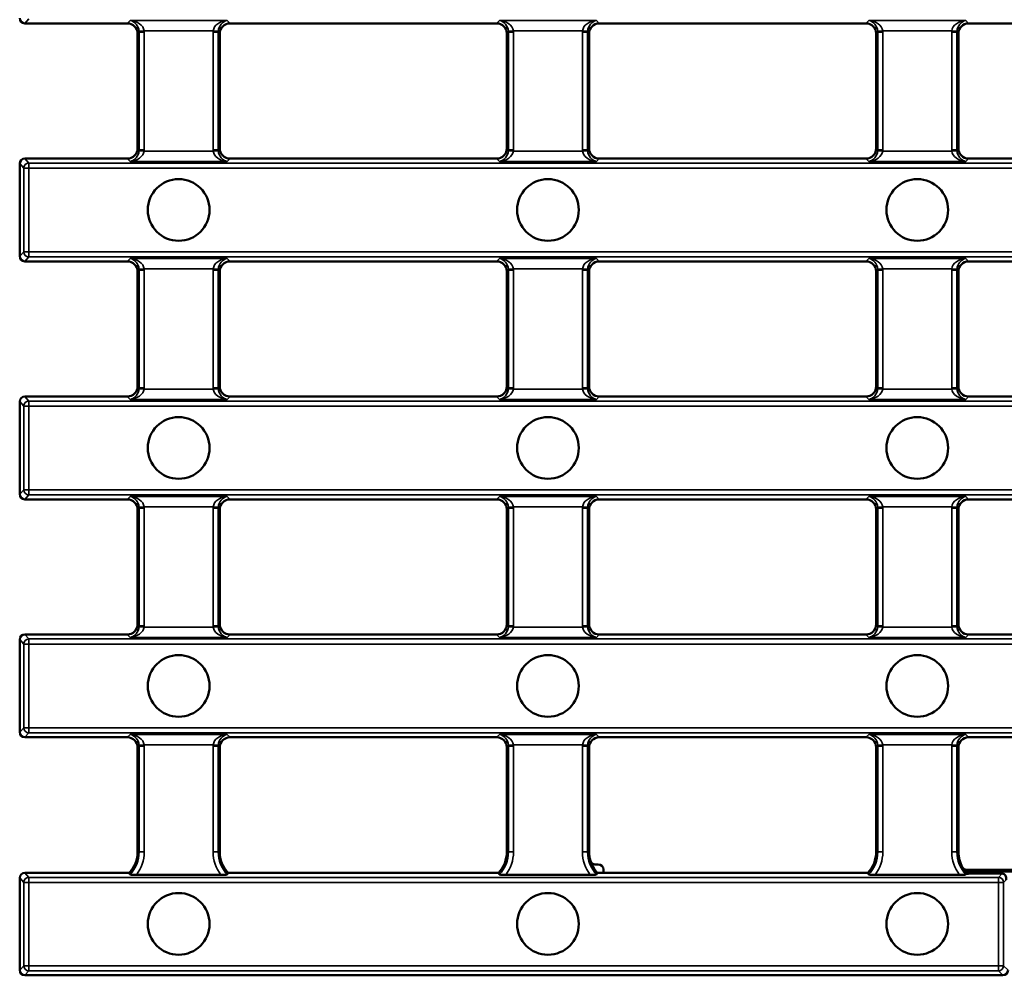
# Model space of a CAD drawing. Units: millimetres. Extents: x 0 to 11298, y 0 to 2970.
# Drawn here: x 5700 to 5795, y 1021 to 1114 of the extents above; entities that cross this region are included whole.
import ezdxf

# ---------------------------------------------------------------- set-up
doc = ezdxf.new("R2010")
doc.units = ezdxf.units.MM
doc.header["$LTSCALE"] = 5
doc.layers.add('Sichtbar (ISO)', color=7, linetype='Continuous', lineweight=50)
doc.layers.add('Sichtbar schmal (ISO)', color=7, linetype='Continuous', lineweight=35)

msp = doc.modelspace()

# ---------------------------------------------------------------- linework, layer by layer
at = {"layer": 'Sichtbar (ISO)'}
for p, q in [((5700.099, 1113.765), (5710.07, 1113.765)), ((5720.061, 1113.765), (5745.999, 1113.765)), ((5755.99, 1113.765), (5781.927, 1113.765)), ((5791.918, 1113.765), (5817.856, 1113.765)), ((5711.066, 1112.769), (5711.066, 1101.617)), ((5719.066, 1101.617), (5719.066, 1112.769)), ((5746.994, 1112.769), (5746.994, 1101.617)), ((5754.994, 1101.617), (5754.994, 1112.769)), ((5782.923, 1112.769), (5782.923, 1101.617)), ((5790.923, 1112.769), (5790.923, 1101.617)), ((5700.099, 1100.622), (5710.07, 1100.622)), ((5720.061, 1100.622), (5745.999, 1100.622)), ((5755.99, 1100.622), (5781.927, 1100.622)), ((5791.918, 1100.622), (5817.856, 1100.622)), ((5699.601, 1091.12), (5699.601, 1100.124)), ((5700.099, 1090.622), (5710.07, 1090.622)), ((5720.061, 1090.622), (5745.999, 1090.622)), ((5755.99, 1090.622), (5781.927, 1090.622)), ((5791.918, 1090.622), (5817.856, 1090.622)), ((5711.066, 1089.626), (5711.066, 1078.474)), ((5719.066, 1078.474), (5719.066, 1089.626)), ((5746.994, 1089.626), (5746.994, 1078.474)), ((5754.994, 1078.474), (5754.994, 1089.626)), ((5782.923, 1089.626), (5782.923, 1078.474)), ((5790.923, 1078.474), (5790.923, 1089.626)), ((5699.601, 1067.977), (5699.601, 1076.981)), ((5700.099, 1077.479), (5710.07, 1077.479)), ((5720.061, 1077.479), (5745.999, 1077.479)), ((5755.99, 1077.479), (5781.927, 1077.479)), ((5791.918, 1077.479), (5817.856, 1077.479)), ((5700.099, 1067.479), (5710.07, 1067.479)), ((5720.061, 1067.479), (5745.999, 1067.479)), ((5755.99, 1067.479), (5781.927, 1067.479)), ((5791.918, 1067.479), (5817.856, 1067.479)), ((5711.066, 1066.483), (5711.066, 1055.331)), ((5719.066, 1055.331), (5719.066, 1066.483)), ((5746.994, 1066.483), (5746.994, 1055.331)), ((5754.994, 1055.331), (5754.994, 1066.483)), ((5782.923, 1066.483), (5782.923, 1055.331)), ((5790.923, 1055.331), (5790.923, 1066.483)), ((5699.601, 1044.834), (5699.601, 1053.838)), ((5700.099, 1054.336), (5710.07, 1054.336)), ((5720.061, 1054.336), (5745.999, 1054.336)), ((5755.99, 1054.336), (5781.927, 1054.336)), ((5791.918, 1054.336), (5817.856, 1054.336)), ((5700.099, 1044.336), (5710.07, 1044.336)), ((5720.061, 1044.336), (5745.999, 1044.336)), ((5755.99, 1044.336), (5781.927, 1044.336)), ((5791.918, 1044.336), (5817.856, 1044.336)), ((5711.066, 1043.341), (5711.066, 1033.193)), ((5719.066, 1033.193), (5719.066, 1043.341)), ((5746.994, 1043.341), (5746.994, 1033.193)), ((5754.994, 1033.193), (5754.994, 1043.341)), ((5782.923, 1043.341), (5782.923, 1033.193)), ((5790.923, 1033.193), (5790.923, 1043.341)), ((5755.598, 1031.979), (5755.888, 1031.979)), ((5710.268, 1031.156), (5700.099, 1031.156)), ((5710.951, 1030.963), (5719.18, 1030.963)), ((5746.196, 1031.156), (5719.863, 1031.156)), ((5746.88, 1030.963), (5755.108, 1030.963)), ((5756.387, 1031.156), (5755.792, 1031.156)), ((5756.387, 1031.48), (5756.387, 1031.156)), ((5782.125, 1031.156), (5756.387, 1031.156)), ((5782.808, 1030.963), (5791.037, 1030.963)), ((5791.746, 1031.445), (5798.601, 1031.445)), ((5795.174, 1031.077), (5791.94, 1031.077)), ((5699.601, 1021.691), (5699.601, 1030.658)), ((5700.099, 1021.193), (5795.254, 1021.193))]:
    msp.add_line(p, q, dxfattribs=at)
for centre in [(5715.066, 1095.622), (5750.994, 1095.622), (5786.923, 1095.622), (5715.066, 1072.479), (5750.994, 1072.479), (5786.923, 1072.479), (5715.066, 1049.336), (5750.994, 1049.336), (5786.923, 1049.336), (5715.066, 1026.193), (5750.994, 1026.193), (5786.923, 1026.193)]:
    msp.add_circle(centre, 3, dxfattribs=at)
for centre, start, end in [((5708.066, 1033.193), 317.2316, 0), ((5722.066, 1033.193), 180, 222.7684), ((5743.994, 1033.193), 317.2316, 0), ((5757.994, 1033.193), 180, 196.5996), ((5779.923, 1033.193), 317.2316, 0), ((5793.923, 1033.193), 180, 210.18947), ((5757.994, 1033.193), 196.5996, 222.7684)]:
    msp.add_arc(centre, 3, start, end, dxfattribs=at)
for centre, major_axis, ratio, start_param, end_param in [((5700.103, 1114.267), (-0.339, -0.373), 0.991643, 5.454116, 7.016559), ((5710.061, 1112.76), (0.714, 0.714), 0.990855, 5.50238, 7.06399), ((5720.07, 1112.76), (-0.714, 0.714), 0.990855, 5.50238, 7.06399), ((5745.99, 1112.76), (0.714, 0.714), 0.990855, 5.50238, 7.06399), ((5755.999, 1112.76), (-0.714, 0.714), 0.990855, 5.50238, 7.06399), ((5781.918, 1112.76), (0.714, 0.714), 0.990855, 5.50238, 7.06399), ((5791.927, 1112.76), (-0.714, 0.714), 0.990855, 5.50238, 7.06399), ((5710.061, 1101.626), (0.714, -0.714), 0.990855, 5.50238, 7.06399), ((5720.07, 1101.626), (-0.714, -0.714), 0.990855, 5.50238, 7.06399), ((5745.99, 1101.626), (0.714, -0.714), 0.990855, 5.50238, 7.06399), ((5755.999, 1101.626), (-0.714, -0.714), 0.990855, 5.50238, 7.06399), ((5781.918, 1101.626), (0.714, -0.714), 0.990855, 5.50238, 7.06399), ((5791.927, 1101.626), (-0.714, -0.714), 0.990855, 5.50238, 7.06399), ((5700.103, 1100.119), (-0.339, 0.373), 0.991643, 5.549812, 7.112254), ((5700.103, 1091.124), (-0.339, -0.373), 0.991643, 5.454116, 7.016559), ((5710.061, 1089.617), (0.714, 0.714), 0.990855, 5.50238, 7.06399), ((5720.07, 1089.617), (-0.714, 0.714), 0.990855, 5.50238, 7.06399), ((5745.99, 1089.617), (0.714, 0.714), 0.990855, 5.50238, 7.06399), ((5755.999, 1089.617), (-0.714, 0.714), 0.990855, 5.50238, 7.06399), ((5781.918, 1089.617), (0.714, 0.714), 0.990855, 5.50238, 7.06399), ((5791.927, 1089.617), (-0.714, 0.714), 0.990855, 5.50238, 7.06399), ((5710.061, 1078.483), (0.714, -0.714), 0.990855, 5.50238, 7.06399), ((5720.07, 1078.483), (-0.714, -0.714), 0.990855, 5.50238, 7.06399), ((5745.99, 1078.483), (0.714, -0.714), 0.990855, 5.50238, 7.06399), ((5755.999, 1078.483), (-0.714, -0.714), 0.990855, 5.50238, 7.06399), ((5781.918, 1078.483), (0.714, -0.714), 0.990855, 5.50238, 7.06399), ((5791.927, 1078.483), (-0.714, -0.714), 0.990855, 5.50238, 7.06399), ((5700.103, 1076.977), (-0.339, 0.373), 0.991643, 5.549812, 7.112254), ((5700.103, 1067.981), (-0.339, -0.373), 0.991643, 5.454116, 7.016559), ((5710.061, 1066.474), (0.714, 0.714), 0.990855, 5.50238, 7.06399), ((5720.07, 1066.474), (-0.714, 0.714), 0.990855, 5.50238, 7.06399), ((5745.99, 1066.474), (0.714, 0.714), 0.990855, 5.50238, 7.06399), ((5755.999, 1066.474), (-0.714, 0.714), 0.990855, 5.50238, 7.06399), ((5781.918, 1066.474), (0.714, 0.714), 0.990855, 5.50238, 7.06399), ((5791.927, 1066.474), (-0.714, 0.714), 0.990855, 5.50238, 7.06399), ((5710.061, 1055.341), (0.714, -0.714), 0.990855, 5.50238, 7.06399), ((5720.07, 1055.341), (-0.714, -0.714), 0.990855, 5.50238, 7.06399), ((5745.99, 1055.341), (0.714, -0.714), 0.990855, 5.50238, 7.06399), ((5755.999, 1055.341), (-0.714, -0.714), 0.990855, 5.50238, 7.06399), ((5781.918, 1055.341), (0.714, -0.714), 0.990855, 5.50238, 7.06399), ((5791.927, 1055.341), (-0.714, -0.714), 0.990855, 5.50238, 7.06399), ((5700.103, 1053.834), (-0.339, 0.373), 0.991643, 5.549812, 7.112254), ((5700.103, 1044.838), (-0.339, -0.373), 0.991643, 5.454116, 7.016559), ((5710.061, 1043.331), (0.714, 0.714), 0.990855, 5.50238, 7.06399), ((5720.07, 1043.331), (-0.714, 0.714), 0.990855, 5.50238, 7.06399), ((5745.99, 1043.331), (0.714, 0.714), 0.990855, 5.50238, 7.06399), ((5755.999, 1043.331), (-0.714, 0.714), 0.990855, 5.50238, 7.06399), ((5781.918, 1043.331), (0.714, 0.714), 0.990855, 5.50238, 7.06399), ((5791.927, 1043.331), (-0.714, 0.714), 0.990855, 5.50238, 7.06399), ((5755.887, 1031.479), (0.355, 0.355), 0.997265, 5.499157, 7.067214), ((5700.103, 1030.654), (-0.339, 0.373), 0.991643, 5.549812, 7.112254), ((5795.069, 1030.474), (0.274, 0.565), 0.768241, 5.078003, 6.639613), ((5700.103, 1021.695), (-0.339, -0.373), 0.991643, 5.454116, 7.016559), ((5795.249, 1021.695), (0.357, -0.357), 0.990855, 5.50238, 7.06399)]:
    msp.add_ellipse(centre, major_axis=major_axis, ratio=ratio, start_param=start_param, end_param=end_param, dxfattribs=at)
for points, knots in [([(5755.119, 1032.336), (5755.138, 1032.274), (5755.168, 1032.215), (5755.25, 1032.114), (5755.301, 1032.072), (5755.394, 1032.021), (5755.433, 1032.005), (5755.514, 1031.984), (5755.556, 1031.979), (5755.598, 1031.979)], [0, 0, 0, 0, 0.01953852, 0.01953852, 0.03904567, 0.03904567, 0.0515932, 0.0515932, 0.06414383, 0.06414383, 0.06414383, 0.06414383]), ([(5791.765, 1031.435), (5791.765, 1031.435), (5791.764, 1031.435), (5791.709, 1031.435), (5791.656, 1031.444), (5791.554, 1031.477), (5791.507, 1031.502), (5791.412, 1031.572), (5791.368, 1031.621), (5791.335, 1031.676)], [-0.05193611, -0.05193611, -0.05193611, -0.05193611, -0.05169046, -0.05169046, -0.03558787, -0.03558787, -0.01951279, -0.01951279, 0, 0, 0, 0]), ([(5710.951, 1030.963), (5710.866, 1030.963), (5710.765, 1030.965), (5710.614, 1030.97), (5710.535, 1030.975), (5710.431, 1030.983), (5710.385, 1030.989), (5710.345, 1030.998), (5710.334, 1031.003), (5710.332, 1031.007)], [0.08437374, 0.08437374, 0.08437374, 0.08437374, 0.1099575, 0.1099575, 0.13259726, 0.13259726, 0.15166946, 0.15166946, 0.1638596, 0.1638596, 0.1638596, 0.1638596]), ([(5719.799, 1031.007), (5719.797, 1031.003), (5719.786, 1030.998), (5719.746, 1030.989), (5719.7, 1030.983), (5719.596, 1030.975), (5719.517, 1030.97), (5719.366, 1030.965), (5719.265, 1030.963), (5719.18, 1030.963)], [0.17237341, 0.17237341, 0.17237341, 0.17237341, 0.18456355, 0.18456355, 0.20363576, 0.20363576, 0.22627551, 0.22627551, 0.25185927, 0.25185927, 0.25185927, 0.25185927]), ([(5746.88, 1030.963), (5746.795, 1030.963), (5746.694, 1030.965), (5746.543, 1030.97), (5746.464, 1030.975), (5746.36, 1030.983), (5746.313, 1030.989), (5746.273, 1030.998), (5746.262, 1031.003), (5746.261, 1031.007)], [0.08437374, 0.08437374, 0.08437374, 0.08437374, 0.1099575, 0.1099575, 0.13259726, 0.13259726, 0.15166946, 0.15166946, 0.1638596, 0.1638596, 0.1638596, 0.1638596]), ([(5755.728, 1031.007), (5755.726, 1031.003), (5755.715, 1030.998), (5755.675, 1030.989), (5755.629, 1030.983), (5755.525, 1030.975), (5755.446, 1030.97), (5755.295, 1030.965), (5755.194, 1030.963), (5755.108, 1030.963)], [0.17237341, 0.17237341, 0.17237341, 0.17237341, 0.18456355, 0.18456355, 0.20363576, 0.20363576, 0.22627551, 0.22627551, 0.25185927, 0.25185927, 0.25185927, 0.25185927]), ([(5782.808, 1030.963), (5782.723, 1030.963), (5782.622, 1030.965), (5782.471, 1030.97), (5782.392, 1030.975), (5782.288, 1030.983), (5782.242, 1030.989), (5782.202, 1030.998), (5782.191, 1031.003), (5782.189, 1031.007)], [0.08437374, 0.08437374, 0.08437374, 0.08437374, 0.1099575, 0.1099575, 0.13259726, 0.13259726, 0.15166946, 0.15166946, 0.1638596, 0.1638596, 0.1638596, 0.1638596]), ([(5791.656, 1031.007), (5791.654, 1031.003), (5791.644, 1030.998), (5791.603, 1030.989), (5791.557, 1030.983), (5791.453, 1030.975), (5791.374, 1030.97), (5791.223, 1030.965), (5791.122, 1030.963), (5791.037, 1030.963)], [0.17237341, 0.17237341, 0.17237341, 0.17237341, 0.18456355, 0.18456355, 0.20363576, 0.20363576, 0.22627551, 0.22627551, 0.25185927, 0.25185927, 0.25185927, 0.25185927]), ([(5791.423, 1031.567), (5791.427, 1031.564), (5791.432, 1031.559), (5791.446, 1031.548), (5791.454, 1031.541), (5791.477, 1031.525), (5791.492, 1031.516), (5791.532, 1031.494), (5791.557, 1031.481), (5791.631, 1031.457), (5791.68, 1031.445), (5791.746, 1031.445)], [0.11972834, 0.11972834, 0.11972834, 0.11972834, 0.12374005, 0.12374005, 0.12775175, 0.12775175, 0.13176346, 0.13176346, 0.13577516, 0.13577516, 0.13978687, 0.13978687, 0.13978687, 0.13978687]), ([(5791.94, 1031.077), (5791.912, 1031.077), (5791.886, 1031.076), (5791.836, 1031.074), (5791.814, 1031.073), (5791.77, 1031.069), (5791.75, 1031.066), (5791.713, 1031.059), (5791.698, 1031.055), (5791.676, 1031.046), (5791.67, 1031.04), (5791.668, 1031.036)], [0, 0, 0, 0, 0.00824179, 0.00824179, 0.01623673, 0.01623673, 0.02657279, 0.02657279, 0.04037899, 0.04037899, 0.05590659, 0.05590659, 0.05590659, 0.05590659])]:
    msp.add_open_spline(points, degree=3, knots=knots, dxfattribs=at)
for points, degree in [([(5791.33, 1031.685), (5791.331, 1031.682), (5791.333, 1031.679), (5791.335, 1031.676)], 3), ([(5710.268, 1031.156), (5710.3, 1031.083), (5710.332, 1031.007)], 2), ([(5719.799, 1031.007), (5719.831, 1031.083), (5719.863, 1031.156)], 2), ([(5746.196, 1031.156), (5746.229, 1031.083), (5746.261, 1031.007)], 2), ([(5755.728, 1031.007), (5755.76, 1031.083), (5755.792, 1031.156)], 2), ([(5782.125, 1031.156), (5782.157, 1031.083), (5782.189, 1031.007)], 2), ([(5791.656, 1031.007), (5791.662, 1031.021), (5791.668, 1031.036)], 2)]:
    msp.add_open_spline(points, degree=degree, dxfattribs=at)
at = {"layer": 'Sichtbar schmal (ISO)'}
for p, q in [((5700.497, 1114.202), (5700.099, 1113.765)), ((5710.07, 1113.765), (5710.35, 1114.044)), ((5710.35, 1114.044), (5719.781, 1114.044)), ((5719.781, 1114.044), (5720.061, 1113.765)), ((5745.999, 1113.765), (5746.278, 1114.044)), ((5746.278, 1114.044), (5755.71, 1114.044)), ((5755.71, 1114.044), (5755.99, 1113.765)), ((5781.927, 1113.765), (5782.207, 1114.044)), ((5782.207, 1114.044), (5791.638, 1114.044)), ((5791.638, 1114.044), (5791.918, 1113.765)), ((5711.211, 1113.006), (5711.707, 1113.049)), ((5718.425, 1113.049), (5711.707, 1113.049)), ((5718.425, 1113.049), (5718.92, 1113.006)), ((5747.14, 1113.006), (5747.635, 1113.049)), ((5754.353, 1113.049), (5747.635, 1113.049)), ((5754.353, 1113.049), (5754.849, 1113.006)), ((5783.068, 1113.006), (5783.564, 1113.049)), ((5790.282, 1113.049), (5783.564, 1113.049)), ((5790.282, 1113.049), (5790.777, 1113.006)), ((5711.215, 1112.918), (5711.066, 1112.769)), ((5711.215, 1112.918), (5711.712, 1112.918)), ((5711.215, 1101.468), (5711.215, 1112.918)), ((5711.712, 1101.468), (5711.712, 1112.918)), ((5718.419, 1112.918), (5718.917, 1112.918)), ((5718.419, 1101.468), (5718.419, 1112.918)), ((5719.066, 1112.769), (5718.917, 1112.918)), ((5718.917, 1112.918), (5718.917, 1101.468)), ((5747.143, 1112.918), (5746.994, 1112.769)), ((5747.143, 1112.918), (5747.641, 1112.918)), ((5747.143, 1101.468), (5747.143, 1112.918)), ((5747.641, 1101.468), (5747.641, 1112.918)), ((5754.347, 1112.918), (5754.845, 1112.918)), ((5754.347, 1101.468), (5754.347, 1112.918)), ((5754.994, 1112.769), (5754.845, 1112.918)), ((5754.845, 1112.918), (5754.845, 1101.468)), ((5783.072, 1112.918), (5782.923, 1112.769)), ((5783.072, 1112.918), (5783.569, 1112.918)), ((5783.072, 1101.468), (5783.072, 1112.918)), ((5783.569, 1101.468), (5783.569, 1112.918)), ((5790.276, 1112.918), (5790.774, 1112.918)), ((5790.276, 1101.468), (5790.276, 1112.918)), ((5790.923, 1112.769), (5790.774, 1112.918)), ((5790.774, 1112.918), (5790.774, 1101.468)), ((5711.215, 1101.468), (5711.066, 1101.617)), ((5719.066, 1101.617), (5718.917, 1101.468)), ((5747.143, 1101.468), (5746.994, 1101.617)), ((5754.994, 1101.617), (5754.845, 1101.468)), ((5783.072, 1101.468), (5782.923, 1101.617)), ((5790.923, 1101.617), (5790.774, 1101.468)), ((5700.497, 1100.184), (5700.099, 1100.622)), ((5710.07, 1100.622), (5710.35, 1100.342)), ((5711.211, 1101.381), (5711.707, 1101.337)), ((5711.215, 1101.468), (5711.712, 1101.468)), ((5718.425, 1101.337), (5711.707, 1101.337)), ((5718.419, 1101.468), (5718.917, 1101.468)), ((5718.425, 1101.337), (5718.92, 1101.381)), ((5719.781, 1100.342), (5720.061, 1100.622)), ((5745.999, 1100.622), (5746.278, 1100.342)), ((5747.14, 1101.381), (5747.635, 1101.337)), ((5747.143, 1101.468), (5747.641, 1101.468)), ((5754.353, 1101.337), (5747.635, 1101.337)), ((5754.347, 1101.468), (5754.845, 1101.468)), ((5754.353, 1101.337), (5754.849, 1101.381)), ((5755.71, 1100.342), (5755.99, 1100.622)), ((5781.927, 1100.622), (5782.207, 1100.342)), ((5783.068, 1101.381), (5783.564, 1101.337)), ((5783.072, 1101.468), (5783.569, 1101.468)), ((5790.282, 1101.337), (5783.564, 1101.337)), ((5790.276, 1101.468), (5790.774, 1101.468)), ((5790.282, 1101.337), (5790.777, 1101.381)), ((5791.638, 1100.342), (5791.918, 1100.622)), ((5699.601, 1100.124), (5699.999, 1099.686)), ((5700.497, 1099.686), (5699.999, 1099.686)), ((5699.999, 1099.686), (5699.999, 1091.557)), ((6196.706, 1100.184), (5700.497, 1100.184)), ((5700.497, 1100.184), (5700.497, 1099.686)), ((5700.497, 1099.686), (6196.706, 1099.686)), ((5700.497, 1091.557), (5700.497, 1099.686)), ((5710.35, 1100.342), (5719.781, 1100.342)), ((5746.278, 1100.342), (5755.71, 1100.342)), ((5782.207, 1100.342), (5791.638, 1100.342)), ((5699.999, 1091.557), (5699.601, 1091.12)), ((5699.999, 1091.557), (5700.497, 1091.557)), ((5700.099, 1090.622), (5700.497, 1091.06)), ((5700.497, 1091.557), (5700.497, 1091.06)), ((6196.706, 1091.557), (5700.497, 1091.557)), ((6196.706, 1091.06), (5700.497, 1091.06)), ((5710.35, 1090.901), (5710.07, 1090.622)), ((5719.781, 1090.901), (5710.35, 1090.901)), ((5720.061, 1090.622), (5719.781, 1090.901)), ((5746.278, 1090.901), (5745.999, 1090.622)), ((5755.71, 1090.901), (5746.278, 1090.901)), ((5755.99, 1090.622), (5755.71, 1090.901)), ((5782.207, 1090.901), (5781.927, 1090.622)), ((5791.638, 1090.901), (5782.207, 1090.901)), ((5791.918, 1090.622), (5791.638, 1090.901)), ((5711.066, 1089.626), (5711.215, 1089.775)), ((5711.211, 1089.863), (5711.707, 1089.906)), ((5711.215, 1089.775), (5711.712, 1089.775)), ((5711.215, 1089.775), (5711.215, 1078.325)), ((5711.707, 1089.906), (5718.425, 1089.906)), ((5711.712, 1078.325), (5711.712, 1089.775)), ((5718.419, 1089.775), (5718.917, 1089.775)), ((5718.419, 1089.775), (5718.419, 1078.325)), ((5718.425, 1089.906), (5718.92, 1089.863)), ((5718.917, 1089.775), (5719.066, 1089.626)), ((5718.917, 1078.325), (5718.917, 1089.775)), ((5746.994, 1089.626), (5747.143, 1089.775)), ((5747.14, 1089.863), (5747.635, 1089.906)), ((5747.143, 1089.775), (5747.641, 1089.775)), ((5747.143, 1089.775), (5747.143, 1078.325)), ((5747.635, 1089.906), (5754.353, 1089.906)), ((5747.641, 1078.325), (5747.641, 1089.775)), ((5754.347, 1089.775), (5754.845, 1089.775)), ((5754.347, 1089.775), (5754.347, 1078.325)), ((5754.353, 1089.906), (5754.849, 1089.863)), ((5754.845, 1089.775), (5754.994, 1089.626)), ((5754.845, 1078.325), (5754.845, 1089.775)), ((5782.923, 1089.626), (5783.072, 1089.775)), ((5783.068, 1089.863), (5783.564, 1089.906)), ((5783.072, 1089.775), (5783.569, 1089.775)), ((5783.072, 1089.775), (5783.072, 1078.325)), ((5783.564, 1089.906), (5790.282, 1089.906)), ((5783.569, 1078.325), (5783.569, 1089.775)), ((5790.276, 1089.775), (5790.276, 1078.325)), ((5790.276, 1089.775), (5790.774, 1089.775)), ((5790.282, 1089.906), (5790.777, 1089.863)), ((5790.774, 1089.775), (5790.923, 1089.626)), ((5790.774, 1078.325), (5790.774, 1089.775)), ((5711.215, 1078.325), (5711.066, 1078.474)), ((5711.211, 1078.238), (5711.707, 1078.195)), ((5711.215, 1078.325), (5711.712, 1078.325)), ((5718.425, 1078.195), (5711.707, 1078.195)), ((5718.419, 1078.325), (5718.917, 1078.325)), ((5718.425, 1078.195), (5718.92, 1078.238)), ((5719.066, 1078.474), (5718.917, 1078.325)), ((5747.143, 1078.325), (5746.994, 1078.474)), ((5747.14, 1078.238), (5747.635, 1078.195)), ((5747.143, 1078.325), (5747.641, 1078.325)), ((5754.353, 1078.195), (5747.635, 1078.195)), ((5754.347, 1078.325), (5754.845, 1078.325)), ((5754.353, 1078.195), (5754.849, 1078.238)), ((5754.994, 1078.474), (5754.845, 1078.325)), ((5783.072, 1078.325), (5782.923, 1078.474)), ((5783.068, 1078.238), (5783.564, 1078.195)), ((5783.072, 1078.325), (5783.569, 1078.325)), ((5790.282, 1078.195), (5783.564, 1078.195)), ((5790.276, 1078.325), (5790.774, 1078.325)), ((5790.282, 1078.195), (5790.777, 1078.238)), ((5790.923, 1078.474), (5790.774, 1078.325)), ((5699.601, 1076.981), (5699.999, 1076.543)), ((5700.497, 1077.041), (5700.099, 1077.479)), ((5700.497, 1077.041), (5700.497, 1076.543)), ((6196.706, 1077.041), (5700.497, 1077.041)), ((5710.07, 1077.479), (5710.35, 1077.199)), ((5710.35, 1077.199), (5719.781, 1077.199)), ((5719.781, 1077.199), (5720.061, 1077.479)), ((5745.999, 1077.479), (5746.278, 1077.199)), ((5746.278, 1077.199), (5755.71, 1077.199)), ((5755.71, 1077.199), (5755.99, 1077.479)), ((5781.927, 1077.479), (5782.207, 1077.199)), ((5782.207, 1077.199), (5791.638, 1077.199)), ((5791.638, 1077.199), (5791.918, 1077.479)), ((5700.497, 1076.543), (5699.999, 1076.543)), ((5699.999, 1076.543), (5699.999, 1068.414)), ((6196.706, 1076.543), (5700.497, 1076.543)), ((5700.497, 1068.414), (5700.497, 1076.543)), ((5699.999, 1068.414), (5699.601, 1067.977)), ((5699.999, 1068.414), (5700.497, 1068.414)), ((6196.706, 1068.414), (5700.497, 1068.414)), ((5700.497, 1068.414), (5700.497, 1067.917)), ((5700.099, 1067.479), (5700.497, 1067.917)), ((6196.706, 1067.917), (5700.497, 1067.917)), ((5710.35, 1067.758), (5710.07, 1067.479)), ((5719.781, 1067.758), (5710.35, 1067.758)), ((5720.061, 1067.479), (5719.781, 1067.758)), ((5746.278, 1067.758), (5745.999, 1067.479)), ((5755.71, 1067.758), (5746.278, 1067.758)), ((5755.99, 1067.479), (5755.71, 1067.758)), ((5782.207, 1067.758), (5781.927, 1067.479)), ((5791.638, 1067.758), (5782.207, 1067.758)), ((5791.918, 1067.479), (5791.638, 1067.758)), ((5711.066, 1066.483), (5711.215, 1066.632)), ((5711.211, 1066.72), (5711.707, 1066.763)), ((5711.215, 1066.632), (5711.712, 1066.632)), ((5711.215, 1066.632), (5711.215, 1055.182)), ((5711.707, 1066.763), (5718.425, 1066.763)), ((5711.712, 1055.182), (5711.712, 1066.632)), ((5718.419, 1066.632), (5718.917, 1066.632)), ((5718.419, 1066.632), (5718.419, 1055.182)), ((5718.425, 1066.763), (5718.92, 1066.72)), ((5718.917, 1066.632), (5719.066, 1066.483)), ((5718.917, 1055.182), (5718.917, 1066.632)), ((5746.994, 1066.483), (5747.143, 1066.632)), ((5747.14, 1066.72), (5747.635, 1066.763)), ((5747.143, 1066.632), (5747.641, 1066.632)), ((5747.143, 1066.632), (5747.143, 1055.182)), ((5747.635, 1066.763), (5754.353, 1066.763)), ((5747.641, 1055.182), (5747.641, 1066.632)), ((5754.347, 1066.632), (5754.845, 1066.632)), ((5754.347, 1066.632), (5754.347, 1055.182)), ((5754.353, 1066.763), (5754.849, 1066.72)), ((5754.845, 1066.632), (5754.994, 1066.483)), ((5754.845, 1055.182), (5754.845, 1066.632)), ((5782.923, 1066.483), (5783.072, 1066.632)), ((5783.068, 1066.72), (5783.564, 1066.763)), ((5783.072, 1066.632), (5783.569, 1066.632)), ((5783.072, 1066.632), (5783.072, 1055.182)), ((5783.564, 1066.763), (5790.282, 1066.763)), ((5783.569, 1055.182), (5783.569, 1066.632)), ((5790.276, 1066.632), (5790.276, 1055.182)), ((5790.276, 1066.632), (5790.774, 1066.632)), ((5790.282, 1066.763), (5790.777, 1066.72)), ((5790.774, 1066.632), (5790.923, 1066.483)), ((5790.774, 1055.182), (5790.774, 1066.632)), ((5711.215, 1055.182), (5711.066, 1055.331)), ((5711.211, 1055.095), (5711.707, 1055.052)), ((5711.215, 1055.182), (5711.712, 1055.182)), ((5718.425, 1055.052), (5711.707, 1055.052)), ((5718.419, 1055.182), (5718.917, 1055.182)), ((5718.425, 1055.052), (5718.92, 1055.095)), ((5719.066, 1055.331), (5718.917, 1055.182)), ((5747.143, 1055.182), (5746.994, 1055.331)), ((5747.14, 1055.095), (5747.635, 1055.052)), ((5747.143, 1055.182), (5747.641, 1055.182)), ((5754.353, 1055.052), (5747.635, 1055.052)), ((5754.347, 1055.182), (5754.845, 1055.182)), ((5754.353, 1055.052), (5754.849, 1055.095)), ((5754.994, 1055.331), (5754.845, 1055.182)), ((5783.072, 1055.182), (5782.923, 1055.331)), ((5783.068, 1055.095), (5783.564, 1055.052)), ((5783.072, 1055.182), (5783.569, 1055.182)), ((5790.282, 1055.052), (5783.564, 1055.052)), ((5790.276, 1055.182), (5790.774, 1055.182)), ((5790.282, 1055.052), (5790.777, 1055.095)), ((5790.923, 1055.331), (5790.774, 1055.182)), ((5699.601, 1053.838), (5699.999, 1053.4)), ((5700.497, 1053.898), (5700.099, 1054.336)), ((5700.497, 1053.898), (5700.497, 1053.4)), ((6196.706, 1053.898), (5700.497, 1053.898)), ((5710.07, 1054.336), (5710.35, 1054.056)), ((5710.35, 1054.056), (5719.781, 1054.056)), ((5719.781, 1054.056), (5720.061, 1054.336)), ((5745.999, 1054.336), (5746.278, 1054.056)), ((5746.278, 1054.056), (5755.71, 1054.056)), ((5755.71, 1054.056), (5755.99, 1054.336)), ((5781.927, 1054.336), (5782.207, 1054.056)), ((5782.207, 1054.056), (5791.638, 1054.056)), ((5791.638, 1054.056), (5791.918, 1054.336)), ((5700.497, 1053.4), (5699.999, 1053.4)), ((5699.999, 1053.4), (5699.999, 1045.272)), ((6196.706, 1053.4), (5700.497, 1053.4)), ((5700.497, 1045.272), (5700.497, 1053.4)), ((5699.999, 1045.272), (5699.601, 1044.834)), ((5699.999, 1045.272), (5700.497, 1045.272)), ((6196.706, 1045.272), (5700.497, 1045.272)), ((5700.497, 1045.272), (5700.497, 1044.774)), ((5700.099, 1044.336), (5700.497, 1044.774)), ((6196.706, 1044.774), (5700.497, 1044.774)), ((5710.35, 1044.616), (5710.07, 1044.336)), ((5719.781, 1044.616), (5710.35, 1044.616)), ((5720.061, 1044.336), (5719.781, 1044.616)), ((5746.278, 1044.616), (5745.999, 1044.336)), ((5755.71, 1044.616), (5746.278, 1044.616)), ((5755.99, 1044.336), (5755.71, 1044.616)), ((5782.207, 1044.616), (5781.927, 1044.336)), ((5791.638, 1044.616), (5782.207, 1044.616)), ((5791.918, 1044.336), (5791.638, 1044.616)), ((5711.066, 1043.341), (5711.215, 1043.49)), ((5711.211, 1043.577), (5711.707, 1043.62)), ((5711.215, 1043.49), (5711.712, 1043.49)), ((5711.215, 1043.49), (5711.215, 1033.193)), ((5711.707, 1043.62), (5718.425, 1043.62)), ((5711.712, 1033.193), (5711.712, 1043.49)), ((5718.419, 1043.49), (5718.917, 1043.49)), ((5718.419, 1043.49), (5718.419, 1033.193)), ((5718.425, 1043.62), (5718.92, 1043.577)), ((5718.917, 1043.49), (5719.066, 1043.341)), ((5718.917, 1033.193), (5718.917, 1043.49)), ((5746.994, 1043.341), (5747.143, 1043.49)), ((5747.635, 1043.62), (5747.14, 1043.577)), ((5747.641, 1043.49), (5747.143, 1043.49)), ((5747.143, 1043.49), (5747.143, 1033.193)), ((5747.635, 1043.62), (5754.353, 1043.62)), ((5747.641, 1033.193), (5747.641, 1043.49)), ((5754.347, 1043.49), (5754.845, 1043.49)), ((5754.347, 1043.49), (5754.347, 1033.193)), ((5754.353, 1043.62), (5754.849, 1043.577)), ((5754.845, 1043.49), (5754.994, 1043.341)), ((5754.845, 1033.193), (5754.845, 1043.49)), ((5782.923, 1043.341), (5783.072, 1043.49)), ((5783.564, 1043.62), (5783.068, 1043.577)), ((5783.569, 1043.49), (5783.072, 1043.49)), ((5783.072, 1043.49), (5783.072, 1033.193)), ((5783.564, 1043.62), (5790.282, 1043.62)), ((5783.569, 1033.193), (5783.569, 1043.49)), ((5790.276, 1043.49), (5790.774, 1043.49)), ((5790.276, 1043.49), (5790.276, 1033.193)), ((5790.282, 1043.62), (5790.777, 1043.577)), ((5790.774, 1043.49), (5790.923, 1043.341)), ((5790.774, 1033.193), (5790.774, 1043.49)), ((5711.066, 1033.193), (5711.215, 1033.193)), ((5711.215, 1033.193), (5711.712, 1033.193)), ((5718.419, 1033.193), (5718.917, 1033.193)), ((5719.066, 1033.193), (5718.917, 1033.193)), ((5746.994, 1033.193), (5747.143, 1033.193)), ((5747.641, 1033.193), (5747.143, 1033.193)), ((5754.347, 1033.193), (5754.845, 1033.193)), ((5754.994, 1033.193), (5754.845, 1033.193)), ((5782.923, 1033.193), (5783.072, 1033.193)), ((5783.569, 1033.193), (5783.072, 1033.193)), ((5790.276, 1033.193), (5790.774, 1033.193)), ((5790.923, 1033.193), (5790.774, 1033.193)), ((5700.497, 1030.718), (5700.099, 1031.156)), ((5794.816, 1030.718), (5700.497, 1030.718)), ((5700.497, 1030.718), (5700.497, 1030.22)), ((5791.843, 1031.244), (5798.601, 1031.244)), ((5795.174, 1031.077), (5794.816, 1030.718)), ((5794.816, 1030.22), (5794.816, 1030.718)), ((5699.601, 1030.658), (5699.999, 1030.22)), ((5700.497, 1030.22), (5699.999, 1030.22)), ((5699.999, 1030.22), (5699.999, 1022.129)), ((5700.497, 1030.22), (5794.816, 1030.22)), ((5700.497, 1022.129), (5700.497, 1030.22)), ((5794.816, 1030.22), (5795.313, 1030.22)), ((5794.816, 1030.22), (5794.816, 1022.129)), ((5795.313, 1030.22), (5795.572, 1030.479)), ((5795.313, 1022.129), (5795.313, 1030.22)), ((5699.999, 1022.129), (5699.601, 1021.691)), ((5699.999, 1022.129), (5700.497, 1022.129)), ((5794.816, 1022.129), (5700.497, 1022.129)), ((5700.497, 1022.129), (5700.497, 1021.631)), ((5795.313, 1022.129), (5794.816, 1022.129)), ((5794.816, 1021.631), (5794.816, 1022.129)), ((5795.751, 1021.691), (5795.313, 1022.129)), ((5700.099, 1021.193), (5700.497, 1021.631)), ((5700.497, 1021.631), (5794.816, 1021.631)), ((5794.816, 1021.631), (5795.254, 1021.193))]:
    msp.add_line(p, q, dxfattribs=at)
for centre, radius, start, end in [((5708.066, 1033.193), 3.149, 316.03426, 0), ((5708.066, 1033.193), 3.647, 322.30787, 0), ((5722.066, 1033.193), 3.647, 180, 217.69213), ((5722.066, 1033.193), 3.149, 180, 223.96574), ((5743.994, 1033.193), 3.149, 316.03426, 0), ((5743.994, 1033.193), 3.647, 322.30787, 0), ((5757.994, 1033.193), 3.647, 180, 217.69213), ((5757.994, 1033.193), 3.149, 180, 223.96574), ((5779.923, 1033.193), 3.149, 316.03426, 0), ((5779.923, 1033.193), 3.647, 322.30787, 0), ((5793.923, 1033.193), 3.647, 180, 217.69213), ((5793.923, 1033.193), 3.149, 180, 223.96574)]:
    msp.add_arc(centre, radius, start, end, dxfattribs=at)
for centre, major_axis, ratio, start_param, end_param in [((5710.35, 1113.049), (1.355, -0.202), 0.722676, 0.203176, 1.67798), ((5710.35, 1113.049), (-0.374, 0.958), 0.81476, 4.361294, 5.836098), ((5719.781, 1113.049), (-1.355, -0.202), 0.722676, 4.605206, 6.080009), ((5719.781, 1113.049), (-0.374, -0.958), 0.81476, 3.58868, 5.063484), ((5746.278, 1113.049), (1.355, -0.202), 0.722676, 0.203176, 1.67798), ((5746.278, 1113.049), (-0.374, 0.958), 0.81476, 4.361294, 5.836098), ((5755.71, 1113.049), (-1.355, -0.202), 0.722676, 4.605206, 6.080009), ((5755.71, 1113.049), (-0.374, -0.958), 0.81476, 3.58868, 5.063484), ((5782.207, 1113.049), (1.355, -0.202), 0.722676, 0.203176, 1.67798), ((5782.207, 1113.049), (-0.374, 0.958), 0.81476, 4.361294, 5.836098), ((5791.638, 1113.049), (-1.355, -0.202), 0.722676, 4.605206, 6.080009), ((5791.638, 1113.049), (-0.374, -0.958), 0.81476, 3.58868, 5.063484), ((5710.205, 1112.904), (1.07, 1.07), 0.990855, 5.50238, 5.589187), ((5719.926, 1112.904), (-1.07, 1.07), 0.990855, 0.693998, 0.780805), ((5746.134, 1112.904), (1.07, 1.07), 0.990855, 5.50238, 5.589187), ((5755.854, 1112.904), (-1.07, 1.07), 0.990855, 0.693998, 0.780805), ((5782.063, 1112.904), (1.07, 1.07), 0.990855, 5.50238, 5.589187), ((5791.783, 1112.904), (-1.07, 1.07), 0.990855, 0.693998, 0.780805), ((5710.205, 1112.904), (0.72, 0.72), 0.981917, 5.50238, 5.589187), ((5719.926, 1112.904), (-0.72, 0.72), 0.981917, 0.693998, 0.780805), ((5746.134, 1112.904), (0.72, 0.72), 0.981917, 5.50238, 5.589187), ((5755.854, 1112.904), (-0.72, 0.72), 0.981917, 0.693998, 0.780805), ((5782.063, 1112.904), (0.72, 0.72), 0.981917, 5.50238, 5.589187), ((5791.783, 1112.904), (-0.72, 0.72), 0.981917, 0.693998, 0.780805), ((5710.35, 1101.337), (-0.374, -0.958), 0.81476, 0.447088, 1.921891), ((5710.35, 1101.337), (1.355, 0.202), 0.722676, 4.605206, 6.080009), ((5710.205, 1101.482), (0.72, -0.72), 0.981917, 0.693998, 0.780805), ((5710.205, 1101.482), (1.07, -1.07), 0.990855, 0.693998, 0.780805), ((5719.926, 1101.482), (-1.07, -1.07), 0.990855, 5.50238, 5.589187), ((5719.781, 1101.337), (-1.355, 0.202), 0.722676, 0.203176, 1.67798), ((5719.926, 1101.482), (-0.72, -0.72), 0.981917, 5.50238, 5.589187), ((5719.781, 1101.337), (-0.374, 0.958), 0.81476, 1.219702, 2.694505), ((5746.278, 1101.337), (-0.374, -0.958), 0.81476, 0.447088, 1.921891), ((5746.278, 1101.337), (1.355, 0.202), 0.722676, 4.605206, 6.080009), ((5746.134, 1101.482), (0.72, -0.72), 0.981917, 0.693998, 0.780805), ((5746.134, 1101.482), (1.07, -1.07), 0.990855, 0.693998, 0.780805), ((5755.854, 1101.482), (-1.07, -1.07), 0.990855, 5.50238, 5.589187), ((5755.71, 1101.337), (-1.355, 0.202), 0.722676, 0.203176, 1.67798), ((5755.854, 1101.482), (-0.72, -0.72), 0.981917, 5.50238, 5.589187), ((5755.71, 1101.337), (-0.374, 0.958), 0.81476, 1.219702, 2.694505), ((5782.207, 1101.337), (-0.374, -0.958), 0.81476, 0.447088, 1.921891), ((5782.207, 1101.337), (1.355, 0.202), 0.722676, 4.605206, 6.080009), ((5782.063, 1101.482), (0.72, -0.72), 0.981917, 0.693998, 0.780805), ((5782.063, 1101.482), (1.07, -1.07), 0.990855, 0.693998, 0.780805), ((5791.783, 1101.482), (-1.07, -1.07), 0.990855, 5.50238, 5.589187), ((5791.638, 1101.337), (-1.355, 0.202), 0.722676, 0.203176, 1.67798), ((5791.783, 1101.482), (-0.72, -0.72), 0.981917, 5.50238, 5.589187), ((5791.638, 1101.337), (-0.374, 0.958), 0.81476, 1.219702, 2.694505), ((5700.497, 1099.686), (-0.37, -0.336), 0.991643, 3.979015, 5.541458), ((5700.497, 1091.557), (0.37, -0.336), 0.991643, 3.88332, 5.445763), ((5710.35, 1089.906), (1.355, -0.202), 0.722676, 0.203176, 1.67798), ((5710.35, 1089.906), (0.374, -0.958), 0.81476, 1.219702, 2.694505), ((5719.781, 1089.906), (-1.355, -0.202), 0.722676, 4.605206, 6.080009), ((5719.781, 1089.906), (0.374, 0.958), 0.81476, 0.447088, 1.921891), ((5746.278, 1089.906), (1.355, -0.202), 0.722676, 0.203176, 1.67798), ((5746.278, 1089.906), (0.374, -0.958), 0.81476, 1.219702, 2.694505), ((5755.71, 1089.906), (-1.355, -0.202), 0.722676, 4.605206, 6.080009), ((5755.71, 1089.906), (0.374, 0.958), 0.81476, 0.447088, 1.921891), ((5782.207, 1089.906), (1.355, -0.202), 0.722676, 0.203176, 1.67798), ((5782.207, 1089.906), (0.374, -0.958), 0.81476, 1.219702, 2.694505), ((5791.638, 1089.906), (-1.355, -0.202), 0.722676, 4.605206, 6.080009), ((5791.638, 1089.906), (0.374, 0.958), 0.81476, 0.447088, 1.921891), ((5710.205, 1089.762), (0.72, 0.72), 0.981917, 5.50238, 5.589187), ((5710.205, 1089.762), (1.07, 1.07), 0.990855, 5.50238, 5.589187), ((5719.926, 1089.762), (-1.07, 1.07), 0.990855, 0.693998, 0.780805), ((5719.926, 1089.762), (-0.72, 0.72), 0.981917, 0.693998, 0.780805), ((5746.134, 1089.762), (0.72, 0.72), 0.981917, 5.50238, 5.589187), ((5746.134, 1089.762), (1.07, 1.07), 0.990855, 5.50238, 5.589187), ((5755.854, 1089.762), (-1.07, 1.07), 0.990855, 0.693998, 0.780805), ((5755.854, 1089.762), (-0.72, 0.72), 0.981917, 0.693998, 0.780805), ((5782.063, 1089.762), (0.72, 0.72), 0.981917, 5.50238, 5.589187), ((5782.063, 1089.762), (1.07, 1.07), 0.990855, 5.50238, 5.589187), ((5791.783, 1089.762), (-1.07, 1.07), 0.990855, 0.693998, 0.780805), ((5791.783, 1089.762), (-0.72, 0.72), 0.981917, 0.693998, 0.780805), ((5710.35, 1078.195), (-0.374, -0.958), 0.81476, 0.447088, 1.921891), ((5710.35, 1078.195), (1.355, 0.202), 0.722676, 4.605206, 6.080009), ((5710.205, 1078.339), (0.72, -0.72), 0.981917, 0.693998, 0.780805), ((5710.205, 1078.339), (1.07, -1.07), 0.990855, 0.693998, 0.780805), ((5719.926, 1078.339), (-1.07, -1.07), 0.990855, 5.50238, 5.589187), ((5719.781, 1078.195), (-1.355, 0.202), 0.722676, 0.203176, 1.67798), ((5719.926, 1078.339), (-0.72, -0.72), 0.981917, 5.50238, 5.589187), ((5719.781, 1078.195), (-0.374, 0.958), 0.81476, 1.219702, 2.694505), ((5746.278, 1078.195), (-0.374, -0.958), 0.81476, 0.447088, 1.921891), ((5746.278, 1078.195), (1.355, 0.202), 0.722676, 4.605206, 6.080009), ((5746.134, 1078.339), (0.72, -0.72), 0.981917, 0.693998, 0.780805), ((5746.134, 1078.339), (1.07, -1.07), 0.990855, 0.693998, 0.780805), ((5755.854, 1078.339), (-1.07, -1.07), 0.990855, 5.50238, 5.589187), ((5755.71, 1078.195), (-1.355, 0.202), 0.722676, 0.203176, 1.67798), ((5755.854, 1078.339), (-0.72, -0.72), 0.981917, 5.50238, 5.589187), ((5755.71, 1078.195), (-0.374, 0.958), 0.81476, 1.219702, 2.694505), ((5782.207, 1078.195), (-0.374, -0.958), 0.81476, 0.447088, 1.921891), ((5782.207, 1078.195), (1.355, 0.202), 0.722676, 4.605206, 6.080009), ((5782.063, 1078.339), (0.72, -0.72), 0.981917, 0.693998, 0.780805), ((5782.063, 1078.339), (1.07, -1.07), 0.990855, 0.693998, 0.780805), ((5791.783, 1078.339), (-1.07, -1.07), 0.990855, 5.50238, 5.589187), ((5791.638, 1078.195), (-1.355, 0.202), 0.722676, 0.203176, 1.67798), ((5791.783, 1078.339), (-0.72, -0.72), 0.981917, 5.50238, 5.589187), ((5791.638, 1078.195), (-0.374, 0.958), 0.81476, 1.219702, 2.694505), ((5700.497, 1076.543), (-0.37, -0.336), 0.991643, 3.979015, 5.541458), ((5700.497, 1068.414), (0.37, -0.336), 0.991643, 3.88332, 5.445763), ((5710.35, 1066.763), (1.355, -0.202), 0.722676, 0.203176, 1.67798), ((5710.35, 1066.763), (0.374, -0.958), 0.81476, 1.219702, 2.694505), ((5719.781, 1066.763), (-1.355, -0.202), 0.722676, 4.605206, 6.080009), ((5719.781, 1066.763), (0.374, 0.958), 0.81476, 0.447088, 1.921891), ((5746.278, 1066.763), (1.355, -0.202), 0.722676, 0.203176, 1.67798), ((5746.278, 1066.763), (0.374, -0.958), 0.81476, 1.219702, 2.694505), ((5755.71, 1066.763), (-1.355, -0.202), 0.722676, 4.605206, 6.080009), ((5755.71, 1066.763), (0.374, 0.958), 0.81476, 0.447088, 1.921891), ((5782.207, 1066.763), (1.355, -0.202), 0.722676, 0.203176, 1.67798), ((5782.207, 1066.763), (0.374, -0.958), 0.81476, 1.219702, 2.694505), ((5791.638, 1066.763), (-1.355, -0.202), 0.722676, 4.605206, 6.080009), ((5791.638, 1066.763), (0.374, 0.958), 0.81476, 0.447088, 1.921891), ((5710.205, 1066.619), (0.72, 0.72), 0.981917, 5.50238, 5.589187), ((5710.205, 1066.619), (1.07, 1.07), 0.990855, 5.50238, 5.589187), ((5719.926, 1066.619), (-1.07, 1.07), 0.990855, 0.693998, 0.780805), ((5719.926, 1066.619), (-0.72, 0.72), 0.981917, 0.693998, 0.780805), ((5746.134, 1066.619), (0.72, 0.72), 0.981917, 5.50238, 5.589187), ((5746.134, 1066.619), (1.07, 1.07), 0.990855, 5.50238, 5.589187), ((5755.854, 1066.619), (-1.07, 1.07), 0.990855, 0.693998, 0.780805), ((5755.854, 1066.619), (-0.72, 0.72), 0.981917, 0.693998, 0.780805), ((5782.063, 1066.619), (0.72, 0.72), 0.981917, 5.50238, 5.589187), ((5782.063, 1066.619), (1.07, 1.07), 0.990855, 5.50238, 5.589187), ((5791.783, 1066.619), (-1.07, 1.07), 0.990855, 0.693998, 0.780805), ((5791.783, 1066.619), (-0.72, 0.72), 0.981917, 0.693998, 0.780805), ((5710.35, 1055.052), (-0.374, -0.958), 0.81476, 0.447088, 1.921891), ((5710.35, 1055.052), (1.355, 0.202), 0.722676, 4.605206, 6.080009), ((5710.205, 1055.196), (0.72, -0.72), 0.981917, 0.693998, 0.780805), ((5710.205, 1055.196), (1.07, -1.07), 0.990855, 0.693998, 0.780805), ((5719.926, 1055.196), (-1.07, -1.07), 0.990855, 5.50238, 5.589187), ((5719.781, 1055.052), (-1.355, 0.202), 0.722676, 0.203176, 1.67798), ((5719.926, 1055.196), (-0.72, -0.72), 0.981917, 5.50238, 5.589187), ((5719.781, 1055.052), (-0.374, 0.958), 0.81476, 1.219702, 2.694505), ((5746.278, 1055.052), (-0.374, -0.958), 0.81476, 0.447088, 1.921891), ((5746.278, 1055.052), (1.355, 0.202), 0.722676, 4.605206, 6.080009), ((5746.134, 1055.196), (0.72, -0.72), 0.981917, 0.693998, 0.780805), ((5746.134, 1055.196), (1.07, -1.07), 0.990855, 0.693998, 0.780805), ((5755.854, 1055.196), (-1.07, -1.07), 0.990855, 5.50238, 5.589187), ((5755.71, 1055.052), (-1.355, 0.202), 0.722676, 0.203176, 1.67798), ((5755.854, 1055.196), (-0.72, -0.72), 0.981917, 5.50238, 5.589187), ((5755.71, 1055.052), (-0.374, 0.958), 0.81476, 1.219702, 2.694505), ((5782.207, 1055.052), (-0.374, -0.958), 0.81476, 0.447088, 1.921891), ((5782.207, 1055.052), (1.355, 0.202), 0.722676, 4.605206, 6.080009), ((5782.063, 1055.196), (0.72, -0.72), 0.981917, 0.693998, 0.780805), ((5782.063, 1055.196), (1.07, -1.07), 0.990855, 0.693998, 0.780805), ((5791.783, 1055.196), (-1.07, -1.07), 0.990855, 5.50238, 5.589187), ((5791.638, 1055.052), (-1.355, 0.202), 0.722676, 0.203176, 1.67798), ((5791.783, 1055.196), (-0.72, -0.72), 0.981917, 5.50238, 5.589187), ((5791.638, 1055.052), (-0.374, 0.958), 0.81476, 1.219702, 2.694505), ((5700.497, 1053.4), (-0.37, -0.336), 0.991643, 3.979015, 5.541458), ((5700.497, 1045.272), (0.37, -0.336), 0.991643, 3.88332, 5.445763), ((5710.35, 1043.62), (1.355, -0.202), 0.722676, 0.203176, 1.67798), ((5710.35, 1043.62), (0.374, -0.958), 0.81476, 1.219702, 2.694505), ((5719.781, 1043.62), (-1.355, -0.202), 0.722676, 4.605206, 6.080009), ((5719.781, 1043.62), (0.374, 0.958), 0.81476, 0.447088, 1.921891), ((5746.278, 1043.62), (1.355, -0.202), 0.722676, 0.203176, 1.67798), ((5746.278, 1043.62), (0.374, -0.958), 0.81476, 1.219702, 2.694505), ((5755.71, 1043.62), (-1.355, -0.202), 0.722676, 4.605206, 6.080009), ((5755.71, 1043.62), (0.374, 0.958), 0.81476, 0.447088, 1.921891), ((5782.207, 1043.62), (1.355, -0.202), 0.722676, 0.203176, 1.67798), ((5782.207, 1043.62), (0.374, -0.958), 0.81476, 1.219702, 2.694505), ((5791.638, 1043.62), (-1.355, -0.202), 0.722676, 4.605206, 6.080009), ((5791.638, 1043.62), (0.374, 0.958), 0.81476, 0.447088, 1.921891), ((5710.205, 1043.476), (0.72, 0.72), 0.981917, 5.50238, 5.589187), ((5710.205, 1043.476), (1.07, 1.07), 0.990855, 5.50238, 5.589187), ((5719.926, 1043.476), (-1.07, 1.07), 0.990855, 0.693998, 0.780805), ((5719.926, 1043.476), (-0.72, 0.72), 0.981917, 0.693998, 0.780805), ((5746.134, 1043.476), (0.72, 0.72), 0.981917, 5.50238, 5.589187), ((5746.134, 1043.476), (1.07, 1.07), 0.990855, 5.50238, 5.589187), ((5755.854, 1043.476), (-1.07, 1.07), 0.990855, 0.693998, 0.780805), ((5755.854, 1043.476), (-0.72, 0.72), 0.981917, 0.693998, 0.780805), ((5782.063, 1043.476), (0.72, 0.72), 0.981917, 5.50238, 5.589187), ((5782.063, 1043.476), (1.07, 1.07), 0.990855, 5.50238, 5.589187), ((5791.783, 1043.476), (-1.07, 1.07), 0.990855, 0.693998, 0.780805), ((5791.783, 1043.476), (-0.72, 0.72), 0.981917, 0.693998, 0.780805), ((5700.497, 1030.22), (-0.37, -0.336), 0.991643, 3.979015, 5.541458), ((5791.843, 1031.677), (-0.443, -0.232), 0.837887, 0.176507, 1.158026), ((5794.816, 1030.22), (0.354, -0.354), 0.990855, 0.789991, 2.351601), ((5700.497, 1022.129), (0.37, -0.336), 0.991643, 3.88332, 5.445763), ((5794.816, 1022.129), (-0.354, -0.354), 0.990855, 0.789991, 2.351601)]:
    msp.add_ellipse(centre, major_axis=major_axis, ratio=ratio, start_param=start_param, end_param=end_param, dxfattribs=at)
for points, knots in [([(5791.335, 1031.676), (5791.334, 1031.675), (5791.334, 1031.674), (5791.332, 1031.647), (5791.343, 1031.599), (5791.387, 1031.489), (5791.41, 1031.44), (5791.441, 1031.384)], [-0.07892447, -0.07892447, -0.07892447, -0.07892447, -0.07648683, -0.07648683, -0.02941801, -0.02941801, 0, 0, 0, 0]), ([(5791.441, 1031.384), (5791.452, 1031.364), (5791.464, 1031.344), (5791.476, 1031.324), (5791.534, 1031.224), (5791.598, 1031.127), (5791.668, 1031.036)], [-1.0833726, -1.0833726, -1.0833726, -1.0833726, -1.0589029, -1.0589029, -1.0589029, -0.9359658, -0.9359658, -0.9359658, -0.9359658]), ([(5791.843, 1031.244), (5791.819, 1031.28), (5791.8, 1031.312), (5791.766, 1031.382), (5791.759, 1031.413), (5791.764, 1031.432), (5791.764, 1031.434), (5791.765, 1031.435)], [0, 0, 0, 0, 0.02941801, 0.02941801, 0.07648683, 0.07648683, 0.08243391, 0.08243391, 0.08243391, 0.08243391]), ([(5791.94, 1031.077), (5791.916, 1031.115), (5791.893, 1031.154), (5791.871, 1031.193), (5791.862, 1031.21), (5791.852, 1031.227), (5791.843, 1031.244)], [1.00206918, 1.00206918, 1.00206918, 1.00206918, 1.05890288, 1.05890288, 1.05890288, 1.08337263, 1.08337263, 1.08337263, 1.08337263])]:
    msp.add_open_spline(points, degree=3, knots=knots, dxfattribs=at)
for points in [[(5791.335, 1031.676), (5791.335, 1031.676), (5791.335, 1031.676), (5791.335, 1031.676)], [(5791.765, 1031.435), (5791.756, 1031.442), (5791.75, 1031.445), (5791.746, 1031.445)]]:
    msp.add_open_spline(points, degree=3, dxfattribs=at)

doc.saveas('drawing.dxf')
